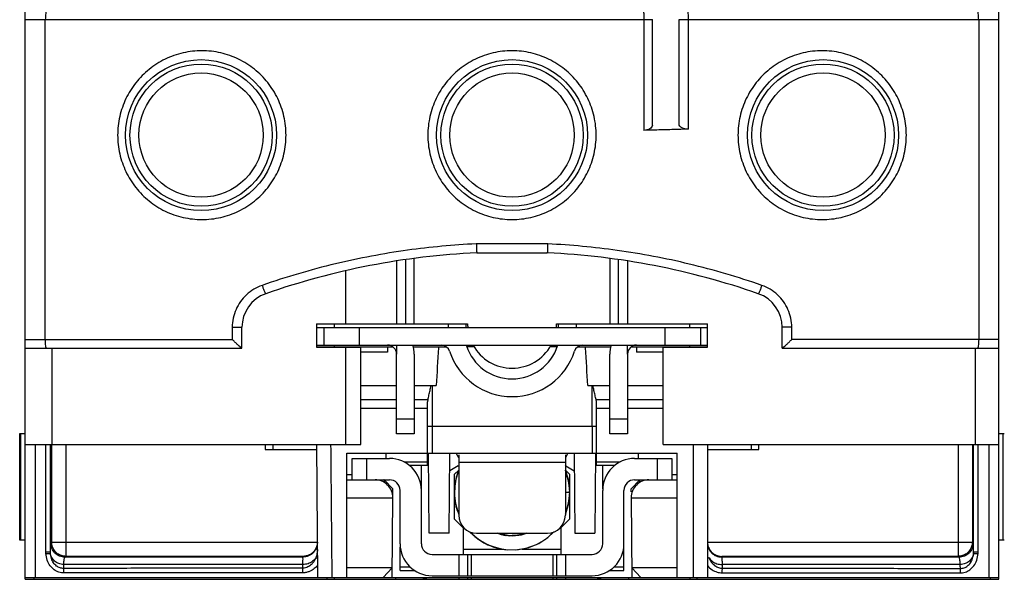
# Model space of a CAD drawing. Units: millimetres. Extents: x 0 to 420, y -1 to 297.
# Drawn here: x 146 to 157, y 239 to 245 of the extents above; entities that cross this region are included whole.
import ezdxf

# ---------------------------------------------------------------- set-up
doc = ezdxf.new("R2010")
doc.units = ezdxf.units.MM
doc.header["$LTSCALE"] = 23.1
doc.layers.get('0').update_dxf_attribs({"linetype": 'CONTINUOUS'})

msp = doc.modelspace()

# ---------------------------------------------------------------- linework, layer by layer
at = {"color": 7, "linetype": 'Continuous'}
for p, q in [((157.002, 238.564), (157.002, 260.964)), ((146.042, 238.564), (146.042, 257.369)), ((153.102, 243.676), (153.102, 244.864)), ((153.402, 243.689), (153.402, 244.864)), ((150.322, 242.163), (150.322, 241.44)), ((151.124, 242.24), (151.919, 242.24)), ((152.722, 241.44), (152.722, 242.163)), ((148.482, 241.164), (148.482, 241.401)), ((149.322, 241.44), (151.022, 241.44)), ((149.322, 241.44), (149.322, 241.176)), ((149.322, 241.4), (153.722, 241.4)), ((149.402, 241.4), (149.402, 241.2)), ((151.002, 241.44), (151.002, 241.4)), ((152.022, 241.44), (153.722, 241.44)), ((152.042, 241.44), (152.042, 241.4)), ((153.642, 241.4), (153.642, 241.2)), ((153.722, 241.176), (153.722, 241.44)), ((154.562, 241.164), (154.562, 241.401)), ((146.042, 241.164), (148.482, 241.164)), ((149.322, 241.2), (153.722, 241.2)), ((149.322, 241.18), (150.181, 241.18)), ((149.322, 241.176), (149.822, 241.176)), ((149.822, 240.08), (149.822, 241.176)), ((150.122, 241.18), (150.122, 241.12)), ((150.409, 241.18), (150.782, 241.18)), ((151.096, 241.18), (151.014, 241.18)), ((152.029, 241.18), (151.947, 241.18)), ((152.261, 241.18), (152.634, 241.18)), ((152.862, 241.18), (153.722, 241.18)), ((152.922, 241.18), (152.922, 241.12)), ((153.222, 241.176), (153.722, 241.176)), ((153.222, 240.08), (153.222, 241.176)), ((154.562, 241.164), (157.002, 241.164)), ((150.122, 241.12), (149.822, 241.12)), ((150.222, 240.2), (150.222, 241.1)), ((150.422, 241.1), (150.422, 240.2)), ((152.622, 240.2), (152.622, 241.1)), ((152.822, 241.1), (152.822, 240.2)), ((153.222, 241.12), (152.922, 241.12)), ((149.822, 240.744), (150.222, 240.744)), ((150.422, 240.744), (150.669, 240.744)), ((152.374, 240.744), (152.622, 240.744)), ((152.822, 240.744), (153.222, 240.744)), ((150.572, 239.844), (150.572, 240.562)), ((152.472, 239.844), (152.472, 240.562)), ((152.472, 240.284), (150.572, 240.284)), ((150.622, 240.284), (150.622, 239.984)), ((152.422, 240.284), (152.422, 239.984)), ((145.981, 240.204), (146.042, 240.204)), ((145.981, 239.004), (145.981, 240.204)), ((150.422, 240.2), (150.222, 240.2)), ((152.822, 240.2), (152.622, 240.2)), ((157.002, 240.204), (157.062, 240.204)), ((146.042, 240.08), (149.822, 240.08)), ((146.327, 238.872), (146.327, 240.08)), ((146.34, 240.08), (146.34, 238.982)), ((148.742, 240.08), (148.743, 240.024)), ((148.832, 240.024), (148.832, 240.08)), ((149.321, 240.08), (149.334, 238.584)), ((153.222, 240.08), (157.002, 240.08)), ((153.722, 240.08), (153.722, 238.584)), ((154.212, 240.08), (154.212, 240.024)), ((154.3, 240.024), (154.301, 240.08)), ((156.703, 240.08), (156.703, 238.982)), ((156.716, 238.872), (156.716, 240.08)), ((148.743, 240.024), (149.322, 240.024)), ((149.662, 239.984), (153.382, 239.984)), ((149.662, 238.584), (149.662, 239.984)), ((149.722, 239.924), (150.142, 239.924)), ((149.722, 239.684), (149.722, 239.924)), ((150.102, 239.984), (150.102, 239.924)), ((150.572, 239.944), (150.582, 239.944)), ((150.589, 239.084), (150.582, 239.984)), ((150.814, 239.084), (150.822, 239.984)), ((150.922, 239.932), (150.892, 239.984)), ((150.915, 239.944), (150.922, 239.944)), ((150.922, 239.964), (150.922, 239.284)), ((152.151, 239.983), (152.122, 239.932)), ((152.122, 239.964), (152.122, 239.284)), ((152.122, 239.944), (152.128, 239.944)), ((152.221, 239.984), (152.229, 239.084)), ((152.462, 239.984), (152.454, 239.084)), ((152.461, 239.944), (152.472, 239.944)), ((152.902, 239.924), (153.322, 239.924)), ((152.942, 239.984), (152.942, 239.924)), ((153.322, 239.924), (153.322, 239.684)), ((153.382, 238.584), (153.382, 239.984)), ((153.722, 240.024), (154.3, 240.024)), ((150.572, 239.844), (150.365, 239.844)), ((150.502, 239.584), (150.502, 239.844)), ((150.916, 239.84), (150.82, 239.784)), ((152.127, 239.84), (152.223, 239.784)), ((152.678, 239.844), (152.472, 239.844)), ((152.542, 239.584), (152.542, 239.844)), ((149.662, 239.744), (149.722, 239.744)), ((150.872, 239.744), (150.922, 239.794)), ((150.872, 239.744), (150.872, 239.244)), ((150.909, 239.762), (150.88, 239.646)), ((150.922, 239.788), (150.894, 239.712)), ((150.922, 239.787), (150.894, 239.712)), ((150.911, 239.768), (150.896, 239.711)), ((150.907, 239.756), (150.896, 239.711)), ((150.91, 239.756), (150.896, 239.711)), ((150.905, 239.748), (150.896, 239.711)), ((150.908, 239.757), (150.897, 239.715)), ((150.922, 239.787), (150.905, 239.748)), ((150.922, 239.788), (150.909, 239.762)), ((150.922, 239.789), (150.911, 239.768)), ((152.122, 239.794), (152.172, 239.744)), ((152.172, 239.244), (152.172, 239.744)), ((153.322, 239.744), (153.382, 239.744)), ((149.662, 239.684), (150.142, 239.684)), ((150.082, 239.684), (150.181, 239.584)), ((152.962, 239.684), (152.862, 239.584)), ((152.902, 239.684), (153.382, 239.684)), ((150.172, 238.584), (150.18, 239.482)), ((150.18, 239.514), (150.181, 239.584)), ((150.262, 238.964), (150.262, 239.564)), ((150.502, 238.964), (150.502, 239.564)), ((152.122, 239.544), (152.172, 239.544)), ((152.158, 239.412), (152.165, 239.478)), ((152.16, 239.421), (152.172, 239.544)), ((152.162, 239.435), (152.172, 239.544)), ((152.164, 239.448), (152.167, 239.499)), ((152.164, 239.446), (152.167, 239.497)), ((152.165, 239.449), (152.167, 239.497)), ((152.542, 238.964), (152.542, 239.564)), ((152.782, 238.964), (152.782, 239.564)), ((152.863, 239.548), (152.862, 239.584)), ((152.863, 239.482), (152.871, 238.584)), ((152.126, 239.304), (152.16, 239.421)), ((152.132, 239.32), (152.162, 239.435)), ((152.136, 239.33), (152.165, 239.449)), ((152.136, 239.332), (152.164, 239.448)), ((152.146, 239.374), (152.158, 239.412)), ((152.155, 239.404), (152.164, 239.461)), ((152.161, 239.442), (152.165, 239.47)), ((152.122, 239.298), (152.132, 239.32)), ((152.122, 239.296), (152.126, 239.304)), ((150.872, 239.244), (150.972, 239.144)), ((152.072, 239.144), (152.172, 239.244)), ((150.814, 239.084), (150.589, 239.084)), ((150.972, 239.144), (150.972, 238.844)), ((151.122, 239.084), (151.922, 239.084)), ((151.432, 239.062), (151.358, 239.084)), ((151.358, 239.084), (151.38, 239.077)), ((151.359, 239.084), (151.423, 239.064)), ((151.457, 239.058), (151.362, 239.08)), ((151.39, 239.074), (151.453, 239.058)), ((151.397, 239.072), (151.431, 239.062)), ((151.458, 239.059), (151.401, 239.07)), ((151.423, 239.064), (151.461, 239.06)), ((151.458, 239.06), (151.427, 239.065)), ((151.431, 239.062), (151.458, 239.06)), ((151.458, 239.06), (151.432, 239.062)), ((151.453, 239.058), (151.457, 239.058)), ((152.072, 239.144), (152.072, 238.844)), ((152.229, 239.084), (152.454, 239.084)), ((146.042, 239.004), (145.981, 239.004)), ((150.262, 238.664), (150.262, 238.924)), ((151.298, 238.933), (151.406, 238.905)), ((151.308, 238.93), (151.414, 238.904)), ((151.309, 238.932), (151.399, 238.905)), ((151.309, 238.929), (151.412, 238.904)), ((152.782, 238.664), (152.782, 238.924)), ((157.062, 239.004), (157.002, 239.004)), ((149.171, 238.822), (146.5, 238.822)), ((150.622, 238.844), (152.422, 238.844)), ((150.922, 238.844), (150.922, 238.604)), ((151.022, 238.844), (151.022, 238.604)), ((151.352, 238.919), (151.39, 238.907)), ((151.382, 238.91), (151.4, 238.908)), ((151.39, 238.907), (151.399, 238.906)), ((151.399, 238.905), (151.406, 238.905)), ((152.022, 238.844), (152.022, 238.604)), ((152.122, 238.844), (152.122, 238.604)), ((156.543, 238.822), (153.882, 238.822)), ((150.173, 238.694), (149.662, 238.694)), ((150.072, 238.584), (150.173, 238.694)), ((150.262, 238.664), (150.423, 238.664)), ((150.622, 238.604), (152.422, 238.604)), ((152.62, 238.664), (152.782, 238.664)), ((153.382, 238.694), (152.87, 238.694)), ((152.971, 238.584), (152.87, 238.694)), ((146.042, 238.584), (157.002, 238.584)), ((146.042, 238.564), (157.002, 238.564)), ((149.442, 238.564), (149.442, 238.584)), ((150.212, 238.584), (150.212, 238.564)), ((150.922, 238.584), (150.922, 238.564)), ((151.022, 238.584), (151.022, 238.564)), ((152.022, 238.584), (152.022, 238.564)), ((152.122, 238.584), (152.122, 238.564)), ((152.832, 238.584), (152.832, 238.564)), ((153.602, 238.584), (153.602, 238.564))]:
    msp.add_line(p, q, dxfattribs=at)
at = {"color": 9, "linetype": 'Continuous'}
for p, q in [((146.042, 244.864), (153.102, 244.864)), ((146.269, 241.264), (146.269, 244.864)), ((153.005, 244.864), (153.005, 243.618)), ((153.402, 244.864), (157.002, 244.864)), ((153.507, 243.631), (153.507, 244.864)), ((156.774, 244.864), (156.774, 241.264)), ((151.925, 242.34), (151.118, 242.34)), ((150.222, 242.148), (150.222, 241.44)), ((150.422, 241.44), (150.422, 242.177)), ((152.622, 242.177), (152.622, 241.44)), ((152.826, 241.44), (152.826, 242.147)), ((149.651, 241.44), (149.651, 242.038)), ((148.373, 241.401), (148.482, 241.401)), ((148.373, 241.401), (148.373, 241.264)), ((149.522, 241.4), (149.522, 241.44)), ((149.802, 241.4), (149.802, 241.2)), ((150.802, 241.44), (150.802, 241.4)), ((152.242, 241.44), (152.242, 241.4)), ((153.242, 241.4), (153.242, 241.2)), ((153.522, 241.4), (153.522, 241.44)), ((154.67, 241.401), (154.562, 241.401)), ((154.67, 241.264), (154.67, 241.401)), ((146.042, 241.264), (148.373, 241.264)), ((157.002, 241.264), (154.67, 241.264)), ((146.342, 241.164), (146.342, 240.08)), ((149.522, 241.18), (149.522, 241.2)), ((149.651, 240.08), (149.651, 241.176)), ((150.222, 241.2), (150.222, 241.1)), ((152.822, 241.1), (152.822, 241.2)), ((153.522, 241.18), (153.522, 241.2)), ((156.733, 241.164), (156.733, 240.08)), ((150.624, 240.744), (150.624, 240.284)), ((152.419, 240.744), (152.419, 240.284)), ((149.822, 240.586), (150.222, 240.586)), ((150.422, 240.586), (150.575, 240.586)), ((152.468, 240.586), (152.622, 240.586)), ((152.822, 240.586), (153.222, 240.586)), ((149.822, 240.492), (150.222, 240.492)), ((150.422, 240.492), (150.572, 240.492)), ((152.472, 240.492), (152.622, 240.492)), ((152.822, 240.492), (153.222, 240.492)), ((150.422, 240.365), (150.222, 240.365)), ((152.822, 240.365), (152.622, 240.365)), ((145.994, 239.004), (145.994, 240.204)), ((157.049, 239.004), (157.049, 240.204)), ((146.156, 240.08), (146.156, 238.584)), ((146.275, 238.872), (146.275, 240.08)), ((146.5, 240.08), (146.5, 238.822)), ((153.562, 240.08), (153.562, 238.584)), ((156.543, 240.08), (156.543, 238.822)), ((156.768, 238.872), (156.768, 240.08)), ((156.887, 240.08), (156.887, 238.584)), ((149.889, 239.684), (149.889, 239.924)), ((153.154, 239.924), (153.154, 239.684)), ((150.572, 239.884), (150.303, 239.884)), ((150.922, 239.884), (152.122, 239.884)), ((152.74, 239.884), (152.472, 239.884)), ((149.662, 239.482), (150.18, 239.482)), ((152.863, 239.482), (153.382, 239.482)), ((146.33, 238.972), (146.34, 238.982)), ((146.34, 238.982), (149.331, 238.982)), ((153.722, 238.982), (156.703, 238.982)), ((156.713, 238.972), (156.703, 238.982)), ((146.275, 238.872), (146.327, 238.872)), ((146.49, 238.812), (146.5, 238.822)), ((149.171, 238.814), (149.171, 238.822)), ((150.972, 238.904), (151.41, 238.904)), ((151.062, 238.844), (151.062, 238.604)), ((151.635, 238.904), (152.072, 238.904)), ((151.982, 238.844), (151.982, 238.604)), ((153.882, 238.822), (153.882, 238.814)), ((156.553, 238.812), (156.543, 238.822)), ((156.716, 238.872), (156.768, 238.872)), ((149.167, 238.689), (149.167, 238.731)), ((150.262, 238.704), (150.374, 238.704)), ((152.669, 238.704), (152.782, 238.704)), ((153.887, 238.731), (153.887, 238.689)), ((149.169, 238.637), (146.479, 238.635)), ((153.885, 238.637), (156.564, 238.635)), ((146.142, 238.564), (146.142, 238.584)), ((149.522, 238.564), (149.522, 238.584)), ((151.062, 238.584), (151.062, 238.564)), ((151.982, 238.584), (151.982, 238.564)), ((153.522, 238.584), (153.522, 238.564)), ((156.902, 238.584), (156.902, 238.564))]:
    msp.add_line(p, q, dxfattribs=at)
at = {"color": 7, "linetype": 'Continuous'}
for points in [[(150.894, 239.712), (150.873, 239.591), (150.876, 239.468), (150.902, 239.348), (150.922, 239.301)], [(152.17, 239.544), (152.171, 239.567), (152.156, 239.686), (152.122, 239.792)], [(152.171, 239.544), (152.162, 239.657), (152.129, 239.775), (152.122, 239.79)], [(152.169, 239.544), (152.171, 239.572), (152.154, 239.694), (152.122, 239.789)], [(150.88, 239.646), (150.872, 239.526), (150.886, 239.408), (150.922, 239.294)], [(150.879, 239.637), (150.877, 239.628), (150.873, 239.506), (150.891, 239.385), (150.922, 239.3)], [(150.878, 239.617), (150.873, 239.589), (150.876, 239.47), (150.9, 239.353), (150.922, 239.301)], [(151.049, 239.098), (151.052, 239.094), (151.142, 239.016), (151.245, 238.955), (151.358, 238.915), (151.476, 238.895), (151.595, 238.898), (151.712, 238.922), (151.823, 238.968), (151.923, 239.033), (151.991, 239.097)], [(151.05, 239.097), (151.056, 239.09), (151.147, 239.012), (151.251, 238.953), (151.309, 238.932)], [(151.054, 239.096), (151.104, 239.046), (151.205, 238.976), (151.317, 238.927), (151.437, 238.899), (151.559, 238.895), (151.681, 238.913), (151.796, 238.955), (151.902, 239.017), (151.994, 239.098), (151.995, 239.098)], [(151.36, 239.084), (151.401, 239.069), (151.499, 239.054), (151.597, 239.06), (151.689, 239.084)], [(151.686, 239.084), (151.61, 239.062), (151.512, 239.054), (151.414, 239.066), (151.36, 239.084)], [(151.522, 239.056), (151.552, 239.055), (151.65, 239.071), (151.684, 239.084)], [(151.684, 239.084), (151.653, 239.071), (151.556, 239.055), (151.522, 239.056)], [(151.529, 239.054), (151.627, 239.065), (151.683, 239.084)]]:
    msp.add_lwpolyline(points, dxfattribs=at)
for centre, radius in [((148.022, 243.564), 0.85), ((148.022, 243.564), 0.8), ((151.522, 243.564), 0.85), ((151.522, 243.564), 0.8), ((155.022, 243.564), 0.85), ((155.022, 243.564), 0.8), ((148.022, 243.564), 0.7), ((151.522, 243.564), 0.7), ((155.022, 243.564), 0.7)]:
    msp.add_circle(centre, radius, dxfattribs=at)
for centre, radius, start, end in [((151.522, 233.849), 8.4, 92.7099, 109.2688), ((151.522, 233.849), 8.4, 70.7312, 87.2901), ((148.882, 241.401), 0.4, 109.2688, 180), ((154.162, 241.401), 0.4, 0, 70.7312), ((151.522, 241.44), 0.5, 180, 184.7165), ((151.522, 241.44), 0.5, 355.2835, 360), ((150.122, 241.1), 0.1, 0, 90), ((150.122, 241.1), 0.3, 0, 19.5726), ((150.723, 241.1), 0.1, 18.0305, 84.9808), ((150.723, 241.1), 0.3, 18.0305, 19.5311), ((151.522, 241.36), 0.54, 198.0305, 341.9695), ((151.522, 241.44), 0.5, 208.9259, 331.0741), ((152.32, 241.1), 0.3, 160.4689, 161.9695), ((152.32, 241.1), 0.1, 95.0192, 161.9695), ((152.922, 241.1), 0.3, 160.4275, 180), ((152.922, 241.1), 0.1, 90, 180), ((151.522, 241.36), 0.74, 198.0305, 341.9695), ((150.142, 239.564), 0.36, 0, 90), ((152.902, 239.564), 0.36, 90, 180), ((150.891, 239.884), 0.0507, 300, 308.3074), ((152.152, 239.884), 0.0507, 231.6926, 240), ((149.98, 239.484), 0.2, 359.5, 90), ((150.142, 239.564), 0.12, 0, 90), ((152.902, 239.564), 0.12, 90, 180), ((153.063, 239.484), 0.2, 90, 180.5), ((151.122, 239.284), 0.2, 180, 270), ((151.922, 239.284), 0.2, 270, 360), ((150.622, 238.964), 0.36, 180, 270), ((150.622, 238.964), 0.12, 180, 270), ((152.422, 238.964), 0.36, 270, 360), ((152.422, 238.964), 0.12, 270, 360), ((150.622, 238.924), 0.36, 251.5712, 270), ((152.422, 238.924), 0.36, 270, 288.4288)]:
    msp.add_arc(centre, radius, start, end, dxfattribs=at)
at = {"color": 9, "linetype": 'Continuous'}
for points, knots in [([(146.283, 244.964), (146.28, 244.964), (146.276, 244.95), (146.273, 244.932), (146.27, 244.9), (146.269, 244.876), (146.269, 244.864)], [0, 0, 0, 0, 0.0092902, 0.0314327, 0.064015, 0.1022981, 0.1022981, 0.1022981, 0.1022981]), ([(153.002, 244.964), (153.004, 244.964), (153.001, 244.948), (153.006, 244.933), (153.005, 244.899), (153.005, 244.876), (153.005, 244.864)], [0, 0, 0, 0, 0.0075431, 0.0292167, 0.061777, 0.1001982, 0.1001982, 0.1001982, 0.1001982]), ([(153.507, 244.864), (153.507, 244.876), (153.506, 244.899), (153.507, 244.932), (153.503, 244.948), (153.504, 244.964), (153.502, 244.964)], [0, 0, 0, 0, 0.0376595, 0.0704393, 0.0924119, 0.1003504, 0.1003504, 0.1003504, 0.1003504]), ([(156.774, 244.864), (156.774, 244.876), (156.773, 244.9), (156.77, 244.932), (156.767, 244.95), (156.763, 244.964), (156.76, 244.964)], [0, 0, 0, 0, 0.0382819, 0.0708641, 0.0930073, 0.1022981, 0.1022981, 0.1022981, 0.1022981]), ([(148.031, 244.514), (147.96, 244.514), (147.817, 244.497), (147.614, 244.426), (147.433, 244.311), (147.282, 244.159), (147.169, 243.978), (147.099, 243.776), (147.075, 243.564), (147.099, 243.351), (147.169, 243.15), (147.282, 242.968), (147.433, 242.816), (147.614, 242.702), (147.817, 242.63), (147.96, 242.614), (148.031, 242.614)], [0, 0, 0, 0, 0.213713, 0.427189, 0.639732, 0.851618, 1.063303, 1.275089, 1.487101, 1.699116, 1.9109, 2.122588, 2.334484, 2.547046, 2.760547, 2.974319, 2.974319, 2.974319, 2.974319]), ([(148.031, 242.614), (148.102, 242.614), (148.245, 242.63), (148.447, 242.701), (148.628, 242.816), (148.779, 242.967), (148.892, 243.149), (148.962, 243.351), (148.986, 243.564), (148.962, 243.777), (148.892, 243.979), (148.779, 244.16), (148.628, 244.311), (148.447, 244.426), (148.245, 244.497), (148.102, 244.514), (148.031, 244.514)], [0, 0, 0, 0, 0.213505, 0.42657, 0.638715, 0.850396, 1.062194, 1.274416, 1.487101, 1.699788, 1.91201, 2.123811, 2.335502, 2.547667, 2.760755, 2.974319, 2.974319, 2.974319, 2.974319]), ([(151.522, 244.514), (151.451, 244.514), (151.308, 244.497), (151.106, 244.426), (150.925, 244.312), (150.774, 244.16), (150.661, 243.979), (150.59, 243.777), (150.566, 243.564), (150.59, 243.35), (150.661, 243.148), (150.774, 242.967), (150.925, 242.815), (151.106, 242.701), (151.308, 242.63), (151.451, 242.614), (151.522, 242.614)], [0, 0, 0, 0, 0.213015, 0.425848, 0.637948, 0.84973, 1.061715, 1.274172, 1.487101, 1.700033, 1.91249, 2.124478, 2.33627, 2.54839, 2.761247, 2.974319, 2.974319, 2.974319, 2.974319]), ([(151.522, 242.614), (151.593, 242.614), (151.735, 242.63), (151.937, 242.701), (152.118, 242.815), (152.269, 242.967), (152.382, 243.148), (152.453, 243.35), (152.477, 243.564), (152.453, 243.777), (152.382, 243.979), (152.269, 244.16), (152.118, 244.312), (151.937, 244.426), (151.735, 244.497), (151.593, 244.514), (151.522, 244.514)], [0, 0, 0, 0, 0.213015, 0.425848, 0.637948, 0.84973, 1.061715, 1.274172, 1.487101, 1.700033, 1.91249, 2.124478, 2.33627, 2.54839, 2.761247, 2.974319, 2.974319, 2.974319, 2.974319]), ([(155.012, 244.514), (154.941, 244.514), (154.798, 244.497), (154.596, 244.426), (154.415, 244.311), (154.265, 244.16), (154.151, 243.979), (154.081, 243.777), (154.057, 243.564), (154.081, 243.351), (154.151, 243.149), (154.264, 242.967), (154.415, 242.816), (154.596, 242.701), (154.798, 242.63), (154.941, 242.614), (155.012, 242.614)], [0, 0, 0, 0, 0.213505, 0.42657, 0.638715, 0.850396, 1.062194, 1.274416, 1.487101, 1.699788, 1.91201, 2.123811, 2.335502, 2.547667, 2.760755, 2.974319, 2.974319, 2.974319, 2.974319]), ([(155.012, 242.614), (155.084, 242.614), (155.226, 242.63), (155.429, 242.702), (155.61, 242.816), (155.761, 242.968), (155.874, 243.149), (155.944, 243.351), (155.968, 243.564), (155.944, 243.776), (155.874, 243.978), (155.761, 244.159), (155.61, 244.311), (155.429, 244.426), (155.227, 244.497), (155.084, 244.514), (155.012, 244.514)], [0, 0, 0, 0, 0.213713, 0.427189, 0.639732, 0.851618, 1.063303, 1.275089, 1.487101, 1.699116, 1.9109, 2.122588, 2.334484, 2.547046, 2.760547, 2.974319, 2.974319, 2.974319, 2.974319]), ([(151.118, 242.34), (150.86, 242.328), (150.328, 242.278), (149.52, 242.126), (148.98, 241.967), (148.709, 241.873)], [0, 0, 0, 0, 0.775598, 1.6015, 2.461645, 2.461645, 2.461645, 2.461645]), ([(154.334, 241.873), (154.066, 241.966), (153.528, 242.124), (152.721, 242.277), (152.185, 242.327), (151.925, 242.34)], [0, 0, 0, 0, 0.851392, 1.678223, 2.46181, 2.46181, 2.46181, 2.46181]), ([(148.709, 241.873), (148.676, 241.861), (148.614, 241.832), (148.531, 241.77), (148.463, 241.692), (148.412, 241.602), (148.38, 241.504), (148.373, 241.435), (148.373, 241.401)], [0, 0, 0, 0, 0.1035758, 0.2064726, 0.3089245, 0.4113318, 0.5139058, 0.616768, 0.616768, 0.616768, 0.616768]), ([(148.709, 241.873), (148.713, 241.861), (148.722, 241.839), (148.733, 241.807), (148.742, 241.792), (148.747, 241.778), (148.75, 241.778)], [0, 0, 0, 0, 0.0390226, 0.0723382, 0.0947744, 0.1030866, 0.1030866, 0.1030866, 0.1030866]), ([(154.334, 241.873), (154.33, 241.861), (154.321, 241.839), (154.31, 241.807), (154.301, 241.792), (154.296, 241.778), (154.294, 241.778)], [0, 0, 0, 0, 0.0390187, 0.0723313, 0.0947665, 0.1030795, 0.1030795, 0.1030795, 0.1030795]), ([(154.67, 241.401), (154.67, 241.435), (154.663, 241.504), (154.631, 241.602), (154.58, 241.692), (154.512, 241.77), (154.429, 241.832), (154.367, 241.861), (154.334, 241.873)], [0, 0, 0, 0, 0.1028622, 0.2054363, 0.3078435, 0.4102954, 0.5131922, 0.616768, 0.616768, 0.616768, 0.616768]), ([(146.283, 241.164), (146.28, 241.164), (146.276, 241.177), (146.273, 241.195), (146.27, 241.228), (146.269, 241.251), (146.269, 241.264)], [0, 0, 0, 0, 0.0092903, 0.0314328, 0.0640151, 0.1022981, 0.1022981, 0.1022981, 0.1022981]), ([(156.774, 241.264), (156.774, 241.251), (156.773, 241.228), (156.77, 241.195), (156.767, 241.177), (156.763, 241.164), (156.76, 241.164)], [0, 0, 0, 0, 0.038283, 0.0708653, 0.0930078, 0.1022981, 0.1022981, 0.1022981, 0.1022981]), ([(149.48, 240.08), (149.482, 239.899), (149.486, 239.4), (149.491, 238.902), (149.494, 238.584)], [0, 0, 0, 0, 0.541941, 1.496059, 1.496059, 1.496059, 1.496059]), ([(149.331, 238.976), (149.331, 238.955), (149.323, 238.913), (149.287, 238.859), (149.234, 238.823), (149.192, 238.814), (149.171, 238.814)], [0, 0, 0, 0, 0.0627689, 0.1255385, 0.188309, 0.2510801, 0.2510801, 0.2510801, 0.2510801]), ([(153.722, 238.974), (153.722, 238.954), (153.73, 238.912), (153.765, 238.858), (153.819, 238.823), (153.861, 238.814), (153.882, 238.814)], [0, 0, 0, 0, 0.062429, 0.1248568, 0.187284, 0.2497109, 0.2497109, 0.2497109, 0.2497109]), ([(146.276, 238.853), (146.276, 238.856), (146.275, 238.862), (146.275, 238.869), (146.275, 238.872)], [0, 0, 0, 0, 0.00919767, 0.01838126, 0.01838126, 0.01838126, 0.01838126]), ([(146.276, 238.853), (146.284, 238.854), (146.299, 238.855), (146.316, 238.856), (146.325, 238.856), (146.327, 238.857)], [0, 0, 0, 0, 0.02561893, 0.04411886, 0.05162127, 0.05162127, 0.05162127, 0.05162127]), ([(146.479, 238.635), (146.46, 238.635), (146.421, 238.641), (146.366, 238.669), (146.32, 238.716), (146.287, 238.779), (146.277, 238.828), (146.276, 238.853)], [0, 0, 0, 0, 0.0573389, 0.1173825, 0.1813242, 0.2511171, 0.3281694, 0.3281694, 0.3281694, 0.3281694]), ([(146.327, 238.857), (146.327, 238.859), (146.327, 238.864), (146.327, 238.869), (146.327, 238.872)], [0, 0, 0, 0, 0.00731669, 0.01461347, 0.01461347, 0.01461347, 0.01461347]), ([(146.476, 238.729), (146.457, 238.73), (146.42, 238.738), (146.373, 238.766), (146.339, 238.807), (146.329, 238.84), (146.327, 238.857)], [0, 0, 0, 0, 0.0563983, 0.1109103, 0.1627364, 0.2123569, 0.2123569, 0.2123569, 0.2123569]), ([(146.475, 238.687), (146.462, 238.686), (146.433, 238.691), (146.393, 238.712), (146.359, 238.749), (146.335, 238.798), (146.328, 238.837), (146.327, 238.857)], [0, 0, 0, 0, 0.0415867, 0.0856627, 0.1338112, 0.1877867, 0.24898, 0.24898, 0.24898, 0.24898]), ([(146.49, 238.812), (146.469, 238.812), (146.427, 238.821), (146.374, 238.856), (146.35, 238.892), (146.342, 238.911)], [0, 0, 0, 0, 0.0624244, 0.1248502, 0.1872759, 0.1872759, 0.1872759, 0.1872759]), ([(149.171, 238.814), (148.872, 238.814), (148.276, 238.814), (147.382, 238.813), (146.787, 238.813), (146.49, 238.812)], [0, 0, 0, 0, 0.895567, 1.789169, 2.680612, 2.680612, 2.680612, 2.680612]), ([(149.167, 238.731), (149.167, 238.746), (149.166, 238.772), (149.171, 238.796), (149.168, 238.813), (149.171, 238.814)], [0, 0, 0, 0, 0.04501485, 0.07302479, 0.08318168, 0.08318168, 0.08318168, 0.08318168]), ([(149.331, 238.899), (149.331, 238.889), (149.33, 238.867), (149.324, 238.836), (149.318, 238.816), (149.314, 238.807)], [0, 0, 0, 0, 0.03141343, 0.06338658, 0.09428425, 0.09428425, 0.09428425, 0.09428425]), ([(156.553, 238.812), (156.257, 238.813), (155.664, 238.813), (154.773, 238.814), (154.179, 238.814), (153.882, 238.814)], [0, 0, 0, 0, 0.888406, 1.778957, 2.671462, 2.671462, 2.671462, 2.671462]), ([(153.882, 238.814), (153.885, 238.813), (153.881, 238.796), (153.887, 238.772), (153.886, 238.746), (153.887, 238.731)], [0, 0, 0, 0, 0.01017436, 0.03820044, 0.08323377, 0.08323377, 0.08323377, 0.08323377]), ([(156.701, 238.911), (156.693, 238.892), (156.669, 238.856), (156.616, 238.821), (156.574, 238.812), (156.553, 238.812)], [0, 0, 0, 0, 0.0624257, 0.1248515, 0.1872759, 0.1872759, 0.1872759, 0.1872759]), ([(156.564, 238.635), (156.583, 238.635), (156.623, 238.641), (156.677, 238.67), (156.723, 238.716), (156.756, 238.779), (156.766, 238.828), (156.767, 238.853)], [0, 0, 0, 0, 0.0587239, 0.1180549, 0.1814361, 0.2514314, 0.3281713, 0.3281713, 0.3281713, 0.3281713]), ([(156.716, 238.857), (156.714, 238.841), (156.704, 238.807), (156.67, 238.766), (156.623, 238.738), (156.586, 238.73), (156.567, 238.729)], [0, 0, 0, 0, 0.049564, 0.1014071, 0.1559383, 0.2123577, 0.2123577, 0.2123577, 0.2123577]), ([(156.568, 238.687), (156.582, 238.686), (156.611, 238.691), (156.651, 238.713), (156.684, 238.749), (156.708, 238.798), (156.715, 238.837), (156.716, 238.857)], [0, 0, 0, 0, 0.0426788, 0.0862368, 0.1339193, 0.1880112, 0.2489801, 0.2489801, 0.2489801, 0.2489801]), ([(156.716, 238.857), (156.716, 238.859), (156.716, 238.864), (156.716, 238.869), (156.716, 238.872)], [0, 0, 0, 0, 0.00730455, 0.01461166, 0.01461166, 0.01461166, 0.01461166]), ([(156.716, 238.857), (156.718, 238.856), (156.727, 238.856), (156.736, 238.855), (156.742, 238.855)], [0, 0, 0, 0, 0.00750235, 0.02600206, 0.02600206, 0.02600206, 0.02600206]), ([(156.767, 238.853), (156.768, 238.856), (156.768, 238.862), (156.768, 238.868), (156.768, 238.872)], [0, 0, 0, 0, 0.00916292, 0.01837952, 0.01837952, 0.01837952, 0.01837952]), ([(146.475, 238.687), (146.475, 238.691), (146.476, 238.701), (146.476, 238.715), (146.476, 238.724), (146.476, 238.729)], [0, 0, 0, 0, 0.0141268, 0.02824928, 0.04236742, 0.04236742, 0.04236742, 0.04236742]), ([(146.476, 238.729), (146.477, 238.744), (146.479, 238.77), (146.484, 238.794), (146.486, 238.811), (146.49, 238.812)], [0, 0, 0, 0, 0.04521262, 0.07360779, 0.08476516, 0.08476516, 0.08476516, 0.08476516]), ([(149.167, 238.731), (148.867, 238.731), (148.268, 238.731), (147.372, 238.73), (146.774, 238.729), (146.476, 238.729)], [0, 0, 0, 0, 0.898925, 1.795835, 2.69056, 2.69056, 2.69056, 2.69056]), ([(149.314, 238.807), (149.305, 238.791), (149.279, 238.763), (149.226, 238.736), (149.187, 238.731), (149.167, 238.731)], [0, 0, 0, 0, 0.0549453, 0.1128475, 0.1725505, 0.1725505, 0.1725505, 0.1725505]), ([(149.314, 238.807), (149.312, 238.802), (149.308, 238.792), (149.3, 238.777), (149.29, 238.761), (149.278, 238.745), (149.263, 238.73), (149.245, 238.715), (149.223, 238.702), (149.197, 238.692), (149.177, 238.689), (149.167, 238.689)], [0, 0, 0, 0, 0.0156982, 0.0326621, 0.051035, 0.0709406, 0.0924964, 0.1158503, 0.1412519, 0.1690829, 0.1997065, 0.1997065, 0.1997065, 0.1997065]), ([(149.333, 238.72), (149.328, 238.714), (149.316, 238.701), (149.296, 238.683), (149.271, 238.666), (149.242, 238.651), (149.207, 238.64), (149.182, 238.637), (149.169, 238.637)], [0, 0, 0, 0, 0.0249667, 0.0521453, 0.0817942, 0.1143201, 0.1501644, 0.1898539, 0.1898539, 0.1898539, 0.1898539]), ([(149.332, 238.8), (149.328, 238.801), (149.322, 238.804), (149.316, 238.806), (149.314, 238.807)], [0, 0, 0, 0, 0.01224571, 0.01947369, 0.01947369, 0.01947369, 0.01947369]), ([(153.74, 238.806), (153.737, 238.805), (153.731, 238.802), (153.725, 238.8), (153.722, 238.798)], [0, 0, 0, 0, 0.00723456, 0.01949019, 0.01949019, 0.01949019, 0.01949019]), ([(153.722, 238.719), (153.736, 238.701), (153.769, 238.671), (153.827, 238.643), (153.866, 238.637), (153.885, 238.637)], [0, 0, 0, 0, 0.0697846, 0.1320716, 0.1877588, 0.1877588, 0.1877588, 0.1877588]), ([(153.74, 238.806), (153.749, 238.79), (153.775, 238.762), (153.828, 238.736), (153.867, 238.731), (153.887, 238.731)], [0, 0, 0, 0, 0.0552058, 0.1125273, 0.1716304, 0.1716304, 0.1716304, 0.1716304]), ([(153.74, 238.806), (153.747, 238.787), (153.765, 238.754), (153.803, 238.716), (153.844, 238.694), (153.873, 238.689), (153.887, 238.689)], [0, 0, 0, 0, 0.0595801, 0.1122327, 0.1580657, 0.1982893, 0.1982893, 0.1982893, 0.1982893]), ([(156.567, 238.729), (156.344, 238.729), (155.898, 238.73), (155.229, 238.731), (154.558, 238.731), (154.11, 238.731), (153.887, 238.731)], [0, 0, 0, 0, 0.668295, 1.337886, 2.008652, 2.680471, 2.680471, 2.680471, 2.680471]), ([(156.567, 238.729), (156.566, 238.744), (156.564, 238.77), (156.559, 238.794), (156.557, 238.811), (156.553, 238.812)], [0, 0, 0, 0, 0.04520277, 0.07360823, 0.0847651, 0.0847651, 0.0847651, 0.0847651]), ([(156.568, 238.687), (156.568, 238.694), (156.567, 238.708), (156.567, 238.722), (156.567, 238.729)], [0, 0, 0, 0, 0.02118877, 0.04236743, 0.04236743, 0.04236743, 0.04236743]), ([(149.167, 238.689), (148.96, 238.689), (148.512, 238.689), (147.822, 238.688), (147.131, 238.687), (146.683, 238.687), (146.475, 238.687)], [0, 0, 0, 0, 0.621047, 1.345446, 2.069675, 2.691577, 2.691577, 2.691577, 2.691577]), ([(146.479, 238.635), (146.479, 238.642), (146.479, 238.655), (146.478, 238.672), (146.476, 238.682), (146.475, 238.687)], [0, 0, 0, 0, 0.02036432, 0.03836093, 0.05192579, 0.05192579, 0.05192579, 0.05192579]), ([(149.169, 238.637), (149.169, 238.644), (149.169, 238.657), (149.168, 238.674), (149.167, 238.685), (149.167, 238.689)], [0, 0, 0, 0, 0.02035875, 0.03831278, 0.0517477, 0.0517477, 0.0517477, 0.0517477]), ([(153.887, 238.689), (153.886, 238.685), (153.885, 238.674), (153.885, 238.657), (153.885, 238.644), (153.885, 238.637)], [0, 0, 0, 0, 0.01343525, 0.03138938, 0.05174815, 0.05174815, 0.05174815, 0.05174815]), ([(153.887, 238.689), (154.094, 238.689), (154.542, 238.689), (155.232, 238.688), (155.918, 238.687), (156.363, 238.687), (156.568, 238.687)], [0, 0, 0, 0, 0.62169, 1.345948, 2.067286, 2.681117, 2.681117, 2.681117, 2.681117]), ([(156.568, 238.687), (156.567, 238.682), (156.565, 238.672), (156.564, 238.655), (156.564, 238.642), (156.564, 238.635)], [0, 0, 0, 0, 0.0135654, 0.03156256, 0.05192727, 0.05192727, 0.05192727, 0.05192727])]:
    msp.add_open_spline(points, degree=3, knots=knots, dxfattribs=at)
at = {"color": 7, "linetype": 'Continuous'}
for points, knots in [([(153.507, 243.631), (153.494, 243.631), (153.469, 243.633), (153.435, 243.644), (153.41, 243.662), (153.402, 243.68), (153.402, 243.689)], [0, 0, 0, 0, 0.0381529, 0.0744459, 0.1050209, 0.1304668, 0.1304668, 0.1304668, 0.1304668]), ([(153.102, 243.676), (153.102, 243.668), (153.094, 243.65), (153.071, 243.632), (153.04, 243.621), (153.017, 243.618), (153.005, 243.618)], [0, 0, 0, 0, 0.0239949, 0.0524211, 0.0859039, 0.1213902, 0.1213902, 0.1213902, 0.1213902]), ([(153.507, 243.631), (153.451, 243.63), (153.34, 243.626), (153.173, 243.622), (153.061, 243.619), (153.005, 243.618)], [0, 0, 0, 0, 0.1671515, 0.3343209, 0.5015064, 0.5015064, 0.5015064, 0.5015064]), ([(151.121, 242.34), (151.121, 242.327), (151.122, 242.303), (151.123, 242.273), (151.124, 242.252), (151.124, 242.242), (151.124, 242.24)], [0, 0, 0, 0, 0.0382763, 0.0707424, 0.0924412, 0.1000639, 0.1000639, 0.1000639, 0.1000639]), ([(151.922, 242.34), (151.922, 242.327), (151.921, 242.303), (151.92, 242.273), (151.92, 242.252), (151.919, 242.242), (151.919, 242.24)], [0, 0, 0, 0, 0.0382764, 0.0707422, 0.0924406, 0.1000646, 0.1000646, 0.1000646, 0.1000646]), ([(148.481, 241.164), (148.477, 241.164), (148.468, 241.176), (148.449, 241.189), (148.425, 241.213), (148.4, 241.237), (148.382, 241.255), (148.373, 241.264)], [0, 0, 0, 0, 0.0128444, 0.0393401, 0.0730978, 0.1102084, 0.1473402, 0.1473402, 0.1473402, 0.1473402]), ([(154.562, 241.164), (154.566, 241.164), (154.576, 241.176), (154.594, 241.189), (154.618, 241.213), (154.644, 241.237), (154.661, 241.255), (154.67, 241.264)], [0, 0, 0, 0, 0.0128444, 0.0393401, 0.0730978, 0.1102084, 0.1473402, 0.1473402, 0.1473402, 0.1473402]), ([(150.694, 241.18), (150.694, 241.176), (150.685, 241.031), (150.676, 240.886), (150.669, 240.744)], [0, 0, 0, 0, 0.009973, 0.4367371, 0.4367371, 0.4367371, 0.4367371]), ([(152.374, 240.744), (152.367, 240.886), (152.358, 241.031), (152.349, 241.176), (152.349, 241.18)], [0, 0, 0, 0, 0.426295, 0.4367373, 0.4367373, 0.4367373, 0.4367373]), ([(150.575, 240.586), (150.579, 240.603), (150.587, 240.638), (150.599, 240.691), (150.607, 240.726), (150.611, 240.744)], [0, 0, 0, 0, 0.054159, 0.1081889, 0.1620887, 0.1620887, 0.1620887, 0.1620887]), ([(152.468, 240.586), (152.464, 240.603), (152.456, 240.638), (152.444, 240.691), (152.436, 240.726), (152.432, 240.744)], [0, 0, 0, 0, 0.054159, 0.1081889, 0.1620887, 0.1620887, 0.1620887, 0.1620887]), ([(150.575, 240.586), (150.574, 240.582), (150.573, 240.574), (150.572, 240.566), (150.572, 240.562)], [0, 0, 0, 0, 0.01007786, 0.02409748, 0.02409748, 0.02409748, 0.02409748]), ([(152.472, 240.562), (152.471, 240.566), (152.47, 240.574), (152.469, 240.582), (152.468, 240.586)], [0, 0, 0, 0, 0.01402017, 0.02409748, 0.02409748, 0.02409748, 0.02409748]), ([(150.082, 239.684), (150.079, 239.684), (150.083, 239.674), (150.081, 239.668), (150.081, 239.66), (150.081, 239.656), (150.081, 239.654)], [0, 0, 0, 0, 0.00616676, 0.01725647, 0.02478468, 0.02924006, 0.02924006, 0.02924006, 0.02924006]), ([(152.962, 239.654), (152.962, 239.656), (152.962, 239.66), (152.962, 239.666), (152.961, 239.673), (152.965, 239.684), (152.962, 239.684)], [0, 0, 0, 0, 0.0044553, 0.01198351, 0.01823962, 0.02923998, 0.02923998, 0.02923998, 0.02923998]), ([(146.451, 238.83), (146.435, 238.835), (146.405, 238.85), (146.369, 238.886), (146.353, 238.917), (146.348, 238.933)], [0, 0, 0, 0, 0.0501729, 0.1003399, 0.1505643, 0.1505643, 0.1505643, 0.1505643]), ([(149.33, 238.976), (149.33, 238.961), (149.324, 238.93), (149.303, 238.89), (149.274, 238.859), (149.241, 238.838), (149.206, 238.825), (149.182, 238.822), (149.171, 238.822)], [0, 0, 0, 0, 0.0456005, 0.0914022, 0.1330739, 0.1719523, 0.2087974, 0.2437039, 0.2437039, 0.2437039, 0.2437039]), ([(153.722, 238.974), (153.723, 238.959), (153.729, 238.93), (153.749, 238.891), (153.778, 238.859), (153.811, 238.838), (153.846, 238.825), (153.87, 238.822), (153.882, 238.822)], [0, 0, 0, 0, 0.0428858, 0.0887955, 0.1304957, 0.1694004, 0.2063245, 0.2413966, 0.2413966, 0.2413966, 0.2413966]), ([(156.695, 238.933), (156.69, 238.917), (156.674, 238.886), (156.638, 238.85), (156.608, 238.835), (156.592, 238.83)], [0, 0, 0, 0, 0.0502244, 0.1003914, 0.1505643, 0.1505643, 0.1505643, 0.1505643])]:
    msp.add_open_spline(points, degree=3, knots=knots, dxfattribs=at)
at = {"color": 9, "linetype": 'Continuous'}
for points in [[(146.342, 238.911), (146.334, 238.93), (146.33, 238.951), (146.33, 238.972)], [(156.713, 238.972), (156.713, 238.951), (156.709, 238.93), (156.701, 238.911)], [(156.742, 238.855), (156.75, 238.854), (156.759, 238.854), (156.767, 238.853)]]:
    msp.add_open_spline(points, degree=3, dxfattribs=at)
at = {"color": 7, "linetype": 'Continuous'}
for points in [[(146.348, 238.933), (146.343, 238.949), (146.34, 238.966), (146.34, 238.982)], [(149.331, 238.982), (149.331, 238.98), (149.331, 238.978), (149.33, 238.976)], [(156.703, 238.982), (156.703, 238.966), (156.7, 238.949), (156.695, 238.933)], [(146.5, 238.822), (146.484, 238.822), (146.467, 238.825), (146.451, 238.83)], [(156.592, 238.83), (156.576, 238.825), (156.559, 238.822), (156.543, 238.822)]]:
    msp.add_open_spline(points, degree=3, dxfattribs=at)

doc.saveas('drawing.dxf')
